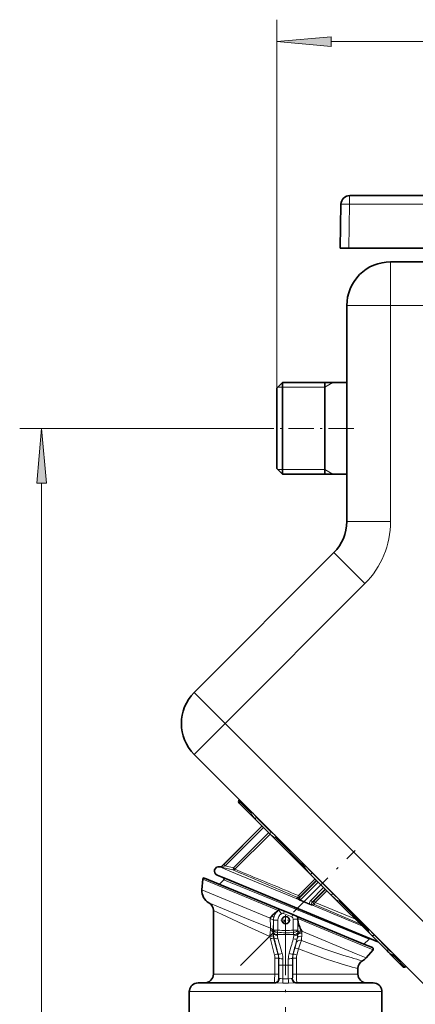
# Model space of a CAD drawing. Extents: x 0 to 420, y 0 to 297.
# Drawn here: x 261 to 280, y 172 to 217 of the extents above; entities that cross this region are included whole.
import ezdxf

# ---------------------------------------------------------------- set-up
doc = ezdxf.new("R2010")
doc.units = 0
doc.linetypes.add('DASHDOT', pattern=[18.5, 12, -3, 0.5, -3])

msp = doc.modelspace()

# ---------------------------------------------------------------- linework, layer by layer
at = {"color": 7, "lineweight": 13}
for p, q in [((273.220459, 200.165649), (273.220459, 216.981125)), ((275.710938, 215.981125), (376.189972, 215.981125)), ((276.541473, 208.562622), (276.506439, 206.555649)), ((276.541473, 208.562622), (280.607819, 208.562622)), ((278.420471, 203.935654), (278.420471, 205.935654)), ((278.420471, 203.935654), (276.420471, 203.935654)), ((278.420471, 203.935654), (307.020447, 203.935654)), ((278.420471, 203.935654), (278.420471, 194.083176)), ((275.420471, 200.215652), (275.78418, 200.425644)), ((273.480469, 200.215652), (273.270447, 200.215652)), ((275.420471, 200.215652), (273.480469, 200.215652)), ((272.900452, 198.335648), (261.481506, 198.335648)), ((273.480469, 196.455643), (273.270447, 196.455643)), ((275.420471, 196.455643), (273.480469, 196.455643)), ((275.420471, 196.455643), (275.78418, 196.245651)), ((262.481506, 85.426125), (262.481506, 195.845154)), ((278.420471, 194.083176), (276.420471, 194.083176)), ((277.248871, 191.254761), (275.834656, 192.668961)), ((277.248871, 191.254761), (270.868591, 184.874451)), ((270.868591, 184.874451), (269.454376, 186.288666)), ((270.868591, 184.874451), (269.454376, 183.460236)), ((270.868591, 184.874451), (281.65741, 174.085648)), ((271.541382, 181.373245), (271.502258, 181.335114)), ((271.502258, 181.335114), (272.053375, 180.783997)), ((272.957092, 179.938843), (272.288879, 180.607071)), ((272.555664, 180.198868), (270.79892, 178.442108)), ((272.621368, 180.133163), (270.864624, 178.376404)), ((272.85675, 179.897751), (271.249146, 178.290146)), ((272.922058, 179.832458), (271.314453, 178.224838)), ((273.164795, 179.672562), (274.4953, 178.342072)), ((270.61969, 178.3358), (271.084076, 178.143433)), ((270.659821, 178.325607), (270.653198, 178.328369)), ((270.696716, 178.336411), (270.690155, 178.339127)), ((270.79892, 178.442108), (270.864624, 178.376404)), ((271.249146, 178.290146), (270.864624, 178.376404)), ((274.4953, 178.342072), (274.541748, 178.372818)), ((271.222443, 178.19751), (270.745972, 178.304337)), ((271.084076, 178.143433), (274.179169, 176.861404)), ((271.222443, 178.19751), (271.565704, 178.050491)), ((271.249146, 178.290146), (271.314453, 178.224838)), ((271.314453, 178.224838), (271.652557, 178.084213)), ((271.565704, 178.050491), (271.609528, 178.031738)), ((271.652557, 178.084213), (271.695709, 178.066284)), ((274.837982, 178.057968), (274.767273, 177.987259)), ((275.78299, 177.112946), (274.837982, 178.057968)), ((273.292542, 176.345963), (269.844574, 177.774155)), ((271.205963, 177.576523), (270.799835, 177.741714)), ((271.223785, 177.56929), (271.205963, 177.576523)), ((277.434998, 175.043045), (271.223785, 177.569275)), ((274.969208, 177.785324), (274.210846, 177.026978)), ((275.048004, 177.706512), (274.251617, 176.910141)), ((275.031555, 177.722977), (274.273193, 176.96463)), ((275.115265, 177.639252), (274.318878, 176.84288)), ((269.806732, 177.282364), (272.926483, 175.990128)), ((274.273193, 176.96463), (274.210846, 177.026978)), ((275.364288, 177.390228), (274.781006, 176.806946)), ((275.431549, 177.322968), (274.848267, 176.739685)), ((275.447998, 177.306503), (274.91507, 176.77356)), ((275.510345, 177.244171), (274.977386, 176.711212)), ((275.78299, 177.112946), (275.71228, 177.042236)), ((270.123535, 176.694412), (270.565155, 176.510132)), ((274.165924, 176.943802), (274.143433, 176.887192)), ((274.273193, 176.96463), (274.251617, 176.910141)), ((274.318878, 176.84288), (274.251617, 176.910141)), ((274.290436, 176.798325), (274.709961, 176.618347)), ((274.305389, 176.830582), (274.723175, 176.651932)), ((274.781006, 176.806946), (274.848267, 176.739685)), ((274.91507, 176.77356), (274.848267, 176.739685)), ((274.850037, 176.583527), (277.105072, 175.64946)), ((274.945435, 176.613068), (274.879425, 176.579254)), ((274.91507, 176.77356), (274.977386, 176.711212)), ((274.945435, 176.613068), (277.023132, 175.731384)), ((274.977386, 176.711212), (276.790009, 175.964523)), ((276.067108, 176.770264), (276.097839, 176.816711)), ((276.067108, 176.770264), (277.397583, 175.439774)), ((270.327576, 176.345703), (270.731567, 176.155884)), ((273.321655, 176.365723), (273.32135, 176.366196)), ((273.431824, 176.198898), (273.321655, 176.365723)), ((273.530029, 176.208313), (273.574036, 176.314499)), ((273.530029, 176.208313), (273.91275, 176.049789)), ((273.91275, 176.049789), (273.956726, 176.155975)), ((272.926483, 175.994171), (272.926483, 175.990128)), ((273.072479, 175.902542), (273.071472, 175.902542)), ((273.072479, 175.902542), (273.072479, 175.451782)), ((273.2724, 175.902542), (273.072479, 175.902542)), ((273.2724, 175.902542), (273.2724, 175.451782)), ((273.977661, 175.952621), (274.177612, 175.952621)), ((273.977661, 175.952621), (273.977661, 175.45105)), ((277.142365, 174.751328), (274.177094, 175.979568)), ((274.177612, 175.952621), (274.177612, 175.695541)), ((274.177612, 175.952621), (274.178528, 175.952621)), ((274.177612, 175.695541), (274.177612, 175.645493)), ((274.177612, 175.645493), (274.177612, 175.45105)), ((273.070282, 175.307861), (273.053162, 175.307861)), ((273.070282, 175.307861), (273.070801, 175.342545)), ((273.072479, 175.451782), (273.070801, 175.342545)), ((273.072479, 175.451782), (273.2724, 175.451782)), ((273.255127, 175.210175), (273.255859, 175.242538)), ((273.257812, 175.351776), (273.255859, 175.242538)), ((273.993988, 175.242538), (273.255859, 175.242538)), ((273.2724, 175.451782), (273.257812, 175.351776)), ((273.977661, 175.45105), (274.177612, 175.45105)), ((273.992065, 175.351044), (273.977661, 175.45105)), ((273.992065, 175.351044), (273.993988, 175.242538)), ((273.995117, 175.19252), (273.993988, 175.242538)), ((274.177612, 175.45105), (274.179016, 175.358658)), ((274.179199, 175.341705), (274.179016, 175.358658)), ((274.179199, 175.341705), (274.17984, 175.28627)), ((274.36496, 175.398346), (276.841125, 174.372681)), ((274.36496, 175.398346), (274.365448, 175.394089)), ((274.365448, 175.394104), (274.368744, 175.365387)), ((278.332092, 174.563843), (277.663879, 175.232071)), ((272.929138, 175.042389), (273.114319, 174.313095)), ((273.095764, 175.098373), (273.079926, 175.094131)), ((273.079926, 175.094131), (273.276337, 174.364838)), ((274.055511, 174.649765), (274.10437, 174.846313)), ((274.154541, 175.079407), (274.156616, 175.078857)), ((277.618164, 174.55423), (277.142365, 174.751328)), ((273.285339, 174.367249), (273.276337, 174.364838)), ((273.969788, 174.367249), (273.978821, 174.364838)), ((274.055511, 174.649765), (273.978821, 174.364838)), ((274.213135, 174.598022), (274.140808, 174.313095)), ((276.841125, 174.372681), (277.299744, 174.182709)), ((278.509033, 174.328339), (278.668488, 174.168869)), ((273.132874, 173.442535), (273.132874, 174.164215)), ((273.302826, 174.164215), (273.132874, 174.164215)), ((273.311096, 174.164215), (273.302826, 174.164215)), ((273.302826, 173.442535), (273.302826, 174.164215)), ((273.311096, 174.164215), (273.310638, 173.842545)), ((273.310638, 173.242538), (273.310638, 173.842545)), ((273.504333, 173.842545), (273.310638, 173.842545)), ((273.504883, 174.142761), (273.504333, 173.842545)), ((273.504333, 173.22348), (273.504333, 173.842545)), ((273.750824, 173.842545), (273.504333, 173.842545)), ((273.750275, 174.142761), (273.750824, 173.842545)), ((273.750824, 173.842545), (273.944519, 173.842545)), ((273.750824, 173.22348), (273.750824, 173.842545)), ((273.944061, 174.164215), (273.944519, 173.842545)), ((273.944061, 174.164215), (273.952301, 174.164215)), ((273.944519, 173.242538), (273.944519, 173.842545)), ((273.952301, 173.442535), (273.952301, 174.164215)), ((273.952301, 174.164215), (274.122253, 174.164215)), ((274.122253, 173.442535), (274.122253, 174.164215)), ((278.668488, 174.168869), (279.06015, 173.777222)), ((270.731567, 173.442535), (270.327576, 173.442535)), ((273.132874, 173.442535), (270.731567, 173.442535)), ((273.302826, 173.442535), (273.132874, 173.442535)), ((273.952301, 173.442535), (274.122253, 173.442535)), ((276.927582, 173.442535), (274.122253, 173.442535)), ((279.06015, 173.777222), (279.098267, 173.816345)), ((273.308136, 173.242538), (273.310638, 173.242538)), ((273.345856, 173.242538), (273.310638, 173.242538)), ((273.499664, 173.029846), (273.755493, 173.029846)), ((273.504333, 173.22348), (273.750824, 173.22348)), ((273.944519, 173.242538), (273.909302, 173.242538)), ((273.946991, 173.242538), (273.944519, 173.242538)), ((269.766205, 172.642548), (269.22757, 172.642548)), ((278.027588, 172.642548), (269.766205, 172.642548))]:
    msp.add_line(p, q, dxfattribs=at)
at = {"color": 7, "lineweight": 35}
for p, q in [((276.55542, 208.955643), (280.621765, 208.955643)), ((276.155487, 208.562622), (276.120453, 206.555649)), ((276.120453, 206.555649), (276.506439, 206.555649)), ((282.319916, 206.555649), (276.506439, 206.555649)), ((278.420471, 205.935654), (307.020447, 205.935654)), ((278.420471, 205.935654), (281.420471, 205.935654)), ((276.420471, 203.935654), (276.420471, 194.083176)), ((273.220459, 200.165649), (273.480469, 200.425644)), ((273.480469, 200.425644), (273.480469, 196.501495)), ((276.420441, 200.425644), (273.480469, 200.425644)), ((275.420471, 200.425644), (275.420471, 199.337646)), ((273.220459, 200.165649), (273.220459, 196.729675)), ((275.420471, 199.337646), (275.420471, 196.245651)), ((273.220459, 196.729675), (273.220459, 196.505646)), ((273.220459, 196.505646), (273.480469, 196.245651)), ((273.480469, 196.501495), (273.480469, 196.245651)), ((276.420441, 196.245651), (273.480469, 196.245651)), ((275.834656, 192.668961), (269.454376, 186.288666)), ((275.834656, 192.668961), (269.454376, 186.288666)), ((269.454376, 183.460236), (280.243195, 172.671432)), ((271.519135, 181.395493), (271.509796, 181.386154)), ((271.509796, 181.244736), (272.268158, 180.486359)), ((270.690155, 178.339127), (272.552765, 180.201752)), ((272.936401, 179.81813), (272.268158, 180.486359)), ((272.936401, 179.81813), (274.767273, 177.987259)), ((270.61969, 178.3358), (270.653198, 178.328369)), ((270.499695, 177.955826), (270.959656, 177.765305)), ((275.71228, 177.042236), (274.767273, 177.987259)), ((269.806732, 177.282364), (269.844574, 177.774155)), ((273.37616, 176.396454), (269.927368, 177.824982)), ((270.60318, 177.545059), (270.799835, 177.741714)), ((270.959656, 177.765305), (277.838531, 174.915985)), ((275.71228, 177.042236), (277.543152, 175.211365)), ((270.327576, 173.442535), (270.327576, 176.345703)), ((273.135406, 176.215973), (273.254913, 176.31543)), ((273.379242, 176.395172), (273.37616, 176.396454)), ((273.379242, 176.395172), (273.574036, 176.314499)), ((273.574036, 176.314499), (273.956726, 176.155975)), ((274.151581, 176.075256), (273.956726, 176.155975)), ((274.151581, 176.075256), (274.154633, 176.074005)), ((277.126221, 174.843124), (274.154633, 176.074005)), ((274.17868, 175.937302), (274.178528, 175.952621)), ((274.245026, 175.649536), (274.228943, 175.691956)), ((274.358551, 175.410568), (274.351349, 175.424347)), ((274.358551, 175.410568), (274.363556, 175.410767)), ((274.363556, 175.410767), (274.36496, 175.398346)), ((278.211395, 174.543121), (277.543152, 175.211365)), ((277.595581, 174.648712), (277.126221, 174.843124)), ((277.203186, 174.811249), (277.434998, 175.043045)), ((277.299744, 174.182709), (277.618164, 174.55423)), ((278.211395, 174.543121), (278.539307, 174.21521)), ((278.539307, 174.21521), (278.969757, 173.78476)), ((276.927582, 173.442535), (276.927582, 173.696075)), ((279.111176, 173.78476), (279.120514, 173.794098)), ((270.117249, 173.042542), (269.627563, 173.042542)), ((273.181122, 173.042542), (270.117249, 173.042542)), ((275.545288, 173.042542), (274.074036, 173.042542)), ((277.627563, 173.042542), (275.545288, 173.042542)), ((269.22757, 167.842545), (269.22757, 172.642548)), ((278.027588, 167.842545), (278.027588, 172.642548))]:
    msp.add_line(p, q, dxfattribs=at)
at = {"color": 7, "linetype": 'DASHDOT', "lineweight": 13, "ltscale": 0.096}
msp.add_line((276.740448, 198.335648), (272.900452, 198.335648), dxfattribs=at)
at = {"color": 7, "linetype": 'DASHDOT', "lineweight": 13, "ltscale": 0.185349}
msp.add_line((271.559052, 173.834015), (276.801514, 179.076492), dxfattribs=at)
at = {"color": 7, "linetype": 'DASHDOT', "lineweight": 13, "ltscale": 0.01105}
for p, q in [((273.627563, 176.123535), (273.627563, 175.681549)), ((273.848572, 175.902542), (273.406586, 175.902542))]:
    msp.add_line(p, q, dxfattribs=at)
at = {"color": 7, "linetype": 'DASHDOT', "lineweight": 13, "ltscale": 0.225278}
msp.add_line((273.627563, 176.102722), (273.627563, 167.091614), dxfattribs=at)
at = {"color": 7, "lineweight": 13}
for points in [[(275.710938, 216.19902), (273.220459, 215.981125), (275.710938, 215.763245)], [(262.699402, 195.845154), (262.481506, 198.335648), (262.263611, 195.845154)]]:
    msp.add_lwpolyline(points, close=True, dxfattribs=at)
for points in [[(271.502258, 181.335114), (271.493622, 181.28804), (271.499603, 181.259445), (271.509796, 181.244736)], [(272.268158, 180.486359), (272.18158, 180.579712), (272.141205, 180.630219), (272.086609, 180.713135), (272.053375, 180.783997)], [(272.288879, 180.607071), (272.183624, 180.719635), (272.137939, 180.776733)], [(273.164795, 179.672562), (273.110199, 179.689728), (273.061401, 179.715256), (273.017181, 179.746002), (272.936401, 179.81813)], [(273.12677, 179.787903), (273.031921, 179.866989), (272.957092, 179.938843)], [(270.696716, 178.336411), (270.696472, 178.33432), (270.69693, 178.332779), (270.699158, 178.329407), (270.705292, 178.323853), (270.745972, 178.304337)], [(270.864624, 178.376404), (270.765015, 178.324219), (270.746735, 178.311005), (270.744263, 178.307831), (270.743896, 178.30658), (270.74408, 178.305618), (270.744507, 178.305099), (270.745972, 178.304337)], [(274.767273, 177.987259), (274.658813, 178.102417), (274.608154, 178.163208), (274.538666, 178.261169), (274.4953, 178.342072)], [(274.837982, 178.057968), (274.687622, 178.215637), (274.620636, 178.294022)], [(276.067108, 176.770264), (276.012512, 176.797974), (275.911652, 176.865036), (275.842133, 176.921082), (275.71228, 177.042236)], [(276.019043, 176.895615), (275.888214, 177.010712), (275.78299, 177.112946)], [(274.290436, 176.798325), (274.211884, 176.840652), (274.179169, 176.861404)], [(274.305389, 176.830582), (274.227325, 176.8573), (274.200836, 176.865448)], [(274.709961, 176.618347), (274.797485, 176.592239), (274.850037, 176.583527)], [(274.723175, 176.651932), (274.788971, 176.619629), (274.838196, 176.596436)], [(274.848267, 176.739685), (274.825104, 176.706879), (274.816284, 176.66803), (274.824158, 176.629684), (274.847046, 176.598541), (274.879425, 176.579254)], [(270.565155, 176.510132), (271.847198, 175.97937), (272.935455, 175.534683)], [(270.731567, 176.155869), (271.905518, 175.611176), (272.906586, 175.15686)], [(272.927612, 175.958008), (272.941772, 175.639404), (272.938232, 175.547638), (272.935455, 175.534683)], [(273.071472, 175.902542), (273.06131, 175.427948), (273.055634, 175.354385)], [(274.177612, 175.695541), (274.177917, 175.695343), (274.179321, 175.694962), (274.188873, 175.693848), (274.228943, 175.691956)], [(274.177612, 175.645493), (274.177856, 175.64566), (274.178925, 175.645996), (274.186157, 175.646957), (274.245026, 175.649536)], [(272.935699, 175.43959), (272.927307, 175.351379), (272.906586, 175.15686)], [(272.935455, 175.534683), (272.937592, 175.521103), (272.935699, 175.43959)], [(277.543152, 175.211365), (277.470795, 175.29245), (277.440186, 175.336517), (277.404907, 175.411469), (277.397583, 175.439774)], [(277.663879, 175.232071), (277.558624, 175.344635), (277.512939, 175.401733)], [(274.213135, 174.598022), (274.303619, 174.862198), (274.352539, 174.976013)], [(274.352539, 174.976013), (275.375488, 174.600632), (276.285156, 174.296417), (276.619263, 174.193176)], [(274.213135, 174.598022), (274.864014, 174.344116), (275.492554, 174.119415), (276.066101, 173.934296), (276.40152, 173.835617)], [(278.509033, 174.328339), (278.461243, 174.349274), (278.374573, 174.402084), (278.316711, 174.446533), (278.211395, 174.543121)], [(278.50177, 174.412903), (278.406921, 174.491989), (278.332092, 174.563843)], [(273.132874, 173.442535), (273.126465, 173.180176), (273.1185, 173.082687), (273.112213, 173.048569), (273.110016, 173.043762), (273.108917, 173.042725), (273.108215, 173.042542)], [(273.302826, 173.442535), (273.303955, 173.319641), (273.306854, 173.248611), (273.307709, 173.243225), (273.307892, 173.242752), (273.308136, 173.242538)], [(273.952301, 173.442535), (273.950409, 173.28952), (273.948242, 173.247955), (273.947418, 173.243149), (273.947235, 173.242737), (273.946991, 173.242538)], [(274.122253, 173.442535), (274.128693, 173.180191), (274.136658, 173.082672), (274.142944, 173.048569), (274.145142, 173.043762), (274.14624, 173.042725), (274.146942, 173.042542)], [(278.969757, 173.78476), (278.991364, 173.771912), (279.03009, 173.769714), (279.06015, 173.777222)], [(273.499664, 173.029846), (273.262421, 173.039261), (273.181122, 173.042542)], [(273.504333, 173.22348), (273.46286, 173.225479), (273.385651, 173.237579), (273.345856, 173.242538)], [(273.504333, 173.22348), (273.501038, 173.047363), (273.499664, 173.029846)], [(273.909302, 173.242538), (273.873566, 173.238297), (273.787109, 173.225006), (273.750824, 173.22348)], [(274.074036, 173.042542), (274.008942, 173.040207), (273.755493, 173.029846)]]:
    msp.add_lwpolyline(points, dxfattribs=at)
at = {"color": 7, "lineweight": 35}
for points in [[(272.988525, 176.076141), (273.03476, 176.125626), (273.135406, 176.215973)], [(273.32135, 176.366196), (273.364288, 176.390503), (273.375732, 176.396042), (273.37616, 176.396454)], [(274.177094, 175.979568), (274.165527, 176.040375), (274.154846, 176.072754), (274.154602, 176.073654), (274.154633, 176.074005)], [(274.228943, 175.691971), (274.192535, 175.817688), (274.17868, 175.937302)]]:
    msp.add_lwpolyline(points, dxfattribs=at)
msp.add_circle((273.627563, 175.902542), 0.17, dxfattribs=at)
for centre, radius, start, end in [((276.55542, 208.555649), 0.4, 90.000003, 178.999997), ((278.420471, 203.935654), 2, 90.000003, 180.000005), ((278.420471, 203.935654), 2, 90.000003, 180.000005), ((274.420471, 194.083176), 2, 314.999999, 360), ((270.868591, 184.874451), 2, 135, 225), ((270.868591, 184.874451), 2, 135, 225), ((271.580505, 181.315445), 0.1, 135, 225), ((270.576385, 178.140533), 0.200003, 77.503516, 247.450627), ((270.661865, 178.367416), 0.04, 257.500574, 314.999975), ((269.904419, 177.769562), 0.06, 67.5, 175.599997), ((270.757416, 177.784134), 0.06, 315.000344, 67.499631), ((270.429199, 177.238419), 0.624, 175.961423, 240.66803), ((269.927582, 176.345703), 0.399999, 359.999857, 60.66809), ((273.576752, 175.566284), 0.77843, 139.083757, 146.654776), ((273.624512, 175.898331), 0.557298, 126.561698, 131.546739), ((273.695129, 175.803482), 0.675551, 123.595032, 126.579784), ((273.872223, 175.949814), 0.306335, 0.524503, 5.573305), ((276.507843, 176.583878), 2.448261, 202.436538, 208.266487), ((277.477417, 175.000626), 0.06, 67.500109, 134.99985), ((277.572601, 174.593277), 0.06, 319.4, 67.5), ((277.327576, 173.696075), 0.4, 119.332065, 180.000091), ((276.825958, 174.588806), 0.624, 299.332013, 319.400003), ((269.927582, 173.442535), 0.4, 269.999997, 0), ((277.327576, 173.442535), 0.4, 180.000005, 269.999997), ((279.040466, 173.855469), 0.1, 224.999986, 315.000023), ((269.627563, 172.642548), 0.4, 90.000003, 172.557025), ((277.627563, 172.642548), 0.4, 7.442982, 90.000003), ((269.627563, 172.642548), 0.400005, 172.557066, 179.999964), ((277.627563, 172.642548), 0.400005, 0.000042, 7.442941)]:
    msp.add_arc(centre, radius, start, end, dxfattribs=at)
at = {"color": 7, "lineweight": 13}
for centre, radius, start, end in [((274.420471, 194.083176), 4, 314.999999, 360), ((271.599579, 181.338318), 0.097377, 144.744809, 181.892231), ((274.968811, 182.404312), 3.335443, 205.942351, 209.063925), ((272.150635, 180.756409), 0.101236, 132.001056, 164.163078), ((273.298096, 179.663071), 0.133695, 149.246764, 175.928242), ((274.813385, 182.62944), 3.385415, 240.858469, 243.94984), ((271.188782, 180.30719), 2.051091, 255.054246, 257.533755), ((270.668427, 178.364594), 0.039936, 257.549369, 315.113131), ((273.306213, 175.912415), 3.561689, 134.745221, 137.110379), ((279.718262, 181.814667), 6.272018, 211.318653, 213.618733), ((271.243622, 178.294617), 0.099408, 257.691512, 315.432326), ((670.984131, 1113.088501), 1016.774898, 246.872055, 247.028616), ((648.829346, 1087.346558), 984.388445, 247.473248, 247.631647), ((274.180664, 176.976746), 0.097135, 247.414447, 316.814715), ((274.254944, 177.097153), 0.237817, 242.025011, 256.857491), ((274.381805, 177.180099), 0.377647, 230.859482, 237.549393), ((274.203644, 177.036545), 0.100088, 247.866244, 314.04479), ((274.18457, 176.89151), 0.030646, 259.795743, 301.966984), ((273.84317, 177.024185), 0.5011, 333.206575, 337.274437), ((274.178741, 176.983017), 0.198192, 309.723466, 315.002447), ((275.088318, 176.487961), 0.400226, 155.816532, 160.986029), ((274.920441, 176.66655), 0.197823, 134.804356, 184.238373), ((274.866791, 176.610657), 0.031916, 206.446583, 238.301342), ((274.935394, 176.770889), 0.199678, 240.878509, 253.715966), ((274.937073, 177.07959), 0.503656, 260.049512, 263.426316), ((279.539856, 181.993469), 6.27232, 236.381267, 238.681237), ((273.637695, 175.898148), 0.56597, 146.421907, 166.633038), ((273.627563, 175.902542), 0.5551, 123.444208, 146.221168), ((273.64151, 175.89653), 0.57002, 132.703513, 146.496998), ((273.627563, 175.902542), 0.355169, 123.444195, 180.000005), ((273.489807, 176.111145), 0.3051, 115.740889, 123.444208), ((273.472351, 176.142181), 0.269579, 110.201086, 115.262762), ((273.489807, 176.111145), 0.105169, 67.499829, 123.444208), ((273.906921, 175.962631), 0.269335, 20.258712, 24.72051), ((273.443756, 175.992401), 0.517296, 180.251032, 183.811801), ((273.641876, 175.896362), 0.57045, 166.556526, 179.379865), ((273.627563, 175.902542), 0.5551, 166.832876, 180.000005), ((273.872498, 175.952621), 0.105169, 0.000276, 67.5), ((273.872498, 175.952621), 0.3051, 0.000389, 19.783114), ((306.061035, 175.676376), 31.883433, 179.531099, 179.965526), ((308.066711, 175.667694), 33.889108, 180.03752, 180.522477), ((272.857697, 175.352463), 0.19803, 0.558475, 66.887749), ((273.73053, 175.28894), 0.677649, 178.399159, 188.711273), ((273.635254, 175.302582), 0.582028, 174.893182, 179.480433), ((273.872009, 175.307938), 0.820421, 188.526462, 195.105477), ((273.871857, 175.298996), 0.801602, 179.365699, 194.493288), ((273.75769, 175.199188), 0.502668, 178.746665, 195.72462), ((273.627563, 177.97113), 2.645303, 261.965182, 277.920073), ((273.627563, 177.867386), 2.441561, 261.636042, 278.244459), ((273.492432, 175.181732), 0.502812, 344.249541, 1.229963), ((273.378052, 175.280243), 0.802044, 345.498233, 356.460159), ((273.312958, 175.278442), 0.866929, 346.689959, 356.844923), ((273.377899, 175.276886), 0.802013, 356.700839, 0.670684), ((273.573608, 175.276459), 0.800304, 351.849281, 2.554809), ((273.621796, 175.277084), 0.752152, 2.670807, 6.741757), ((280.354309, 177.088257), 3.385212, 206.049995, 209.141544), ((277.388092, 175.573074), 0.133695, 274.071808, 300.753232), ((273.970612, 175.306976), 1.074547, 188.030358, 194.254654), ((377.035278, 201.664413), 107.280839, 194.337354, 194.740745), ((325.043549, 189.639877), 53.782845, 195.725754, 196.482389), ((221.883759, 189.735214), 54.124259, 343.519285, 344.251684), ((169.782135, 201.77832), 107.733163, 345.2599, 345.651181), ((279.257782, 173.803543), 5.258012, 165.963611, 168.560968), ((272.527252, 174.164337), 0.605616, 359.987299, 14.218489), ((272.529938, 174.164215), 0.772897, 359.999628, 15.044976), ((272.519958, 174.167038), 0.791141, 359.795176, 14.659428), ((272.676422, 174.145248), 0.82846, 359.828449, 16.501841), ((274.578735, 174.145248), 0.82846, 163.498159, 180.171556), ((274.735199, 174.167038), 0.791141, 165.340575, 180.204819), ((274.72522, 174.164215), 0.772897, 164.955024, 180.000364), ((274.727875, 174.164337), 0.605613, 165.781778, 180.013054), ((280.129395, 177.243866), 3.33556, 240.93606, 244.057539), ((278.481445, 174.425598), 0.101235, 285.836891, 317.998978), ((280.748322, 189.159653), 15.928594, 254.163562, 256.121333), ((283.439484, 196.782761), 23.596695, 253.199966, 254.495202), ((279.063354, 173.874557), 0.097377, 268.107817, 305.25517)]:
    msp.add_arc(centre, radius, start, end, dxfattribs=at)
for centre, major_axis, ratio, start_param, end_param in [((276.55542, 208.555649), (0, 0.399994), 0.034899, 0, 1.553343034), ((276.55542, 208.555649), (-0.399933, 0.006989), 0.016851, 4.747589703, 6.283185307), ((272.338867, 180.557068), (0.070709, 0.070709), 0.707107, 1.570795938, 3.141592654), ((273.007111, 179.88884), (0.070709, 0.070709), 0.707107, 1.570796327, 3.141592654), ((271.244232, 178.295074), (-0.021912, -0.097565), 0.058981, 0.02320424, 1.533477255), ((274.202667, 177.035172), (-0.039062, -0.092056), 0.107609, 0.175252032, 1.527334504), ((274.985596, 176.703018), (0.045135, -0.089233), 0.975744, 3.465895356, 5.38275129), ((274.985596, 176.703018), (-0.039062, -0.092056), 0.107602, 4.668909754, 6.109775074), ((272.892395, 176.074524), (0.19458, -0.046249), 0.134395, 0.02641968, 1.086365988), ((273, 176.322327), (0.166626, -0.110611), 0.133731, 5.744041463, 6.256765817), ((272.871552, 175.902542), (0.199982, -0.001587), 0.291051, 0.027364913, 1.288906019), ((272.862885, 175.15686), (0.197784, 0.029617), 0.033135, 4.930177004, 6.256990981), ((272.853241, 175.307861), (0.199921, -0.005569), 0.728738, 0.038234927, 1.166095055), ((273.270233, 175.307861), (0.199982, -0.002945), 0.490644, 3.171638671, 4.644084444), ((273.270752, 175.342545), (0.199982, -0.003036), 0.502196, 3.171868268, 4.645522329), ((273.2724, 175.451782), (0.199982, -0.003036), 0.502126, 3.171866828, 4.646978855), ((273.977661, 175.45105), (0.199982, 0.003036), 0.502076, 4.776764098, 6.252912142), ((273.97934, 175.342545), (0.199982, 0.003036), 0.502145, 4.77819545, 6.24456743), ((273.980133, 175.288956), (0.199982, 0.002899), 0.484291, 4.780381143, 6.225558273), ((274.349731, 175.0271), (0.194397, -0.047043), 0.681611, 1.65232847, 3.105810144), ((274.377991, 175.216324), (0.199677, -0.011566), 0.477517, 1.622813423, 3.111795073), ((274.378937, 175.358658), (0.199982, 0.001846), 0.332786, 1.706132353, 3.113830003), ((274.379089, 175.340866), (0.199982, 0.001663), 0.351094, 1.67077345, 3.105927318), ((274.379578, 175.283585), (0.199982, 0.001846), 0.410018, 1.621208664, 3.086312969), ((277.613861, 175.282074), (0.070709, 0.070709), 0.707107, 3.141592654, 4.712389369), ((272.88681, 175.042389), (0.193115, 0.052048), 0.056267, 4.918192215, 6.25696386), ((273.288879, 175.150116), (0.193787, 0.049484), 0.410448, 3.17030302, 4.530622066), ((273.961426, 175.131149), (0.193756, -0.04953), 0.404186, 4.892003235, 6.254562597), ((274.297485, 174.794571), (0.196625, -0.036606), 0.947537, 1.466038414, 3.059606931), ((274.731995, 176.192505), (-0.361664, -1.262009), 0.093539, 5.692745355, 6.039275062), ((273.083221, 174.313095), (0.193115, 0.051971), 0.040879, 4.863145875, 6.256983461), ((273.478455, 174.418991), (0.19342, 0.050858), 0.176715, 3.168193484, 4.626240254), ((273.776672, 174.418991), (0.19342, -0.050858), 0.176715, 4.798539397, 6.256586663), ((274.171936, 174.313095), (0.193115, -0.051971), 0.040879, 3.167794786, 4.561631922), ((274.248627, 174.598022), (0.193115, -0.052002), 0.046829, 3.167801353, 4.540199019), ((278.282104, 174.613831), (0.070709, 0.070709), 0.707107, 3.141592654, 4.71238898), ((273.511017, 174.164215), (0.200012, -0.000565), 0.107358, 3.167924816, 4.681929493), ((273.74411, 174.164215), (0.200012, 0.000565), 0.107358, 4.742848215, 6.256853146), ((273.108215, 173.242538), (0, 0.199997), 0.999657, 3.141594932, 4.712388923), ((273.110718, 173.242538), (0, 0.199997), 0.999657, 3.141592654, 4.71238898), ((273.181122, 173.242538), (0, 0.199997), 0.823664, 3.141592654, 4.71238898), ((273.75705, 173.22348), (0, 0.199997), 0.0312, 1.570796327, 2.888912398), ((274.074036, 173.242538), (0, 0.199997), 0.823664, 1.570796311, 3.141592654), ((274.14444, 173.242538), (0, 0.199997), 0.999657, 1.570796327, 3.141592654), ((274.146942, 173.242538), (0, 0.199997), 0.999657, 1.570796327, 3.141592654)]:
    msp.add_ellipse(centre, major_axis=major_axis, ratio=ratio, start_param=start_param, end_param=end_param, dxfattribs=at)
for points in [[(275.710938, 216.19902), (273.220459, 215.981125), (275.710938, 216.19902), (275.710938, 215.763245)], [(262.699402, 195.845154), (262.481506, 198.335648), (262.699402, 195.845154), (262.263611, 195.845154)]]:
    msp.add_solid(points, dxfattribs=at)

doc.saveas('drawing.dxf')
